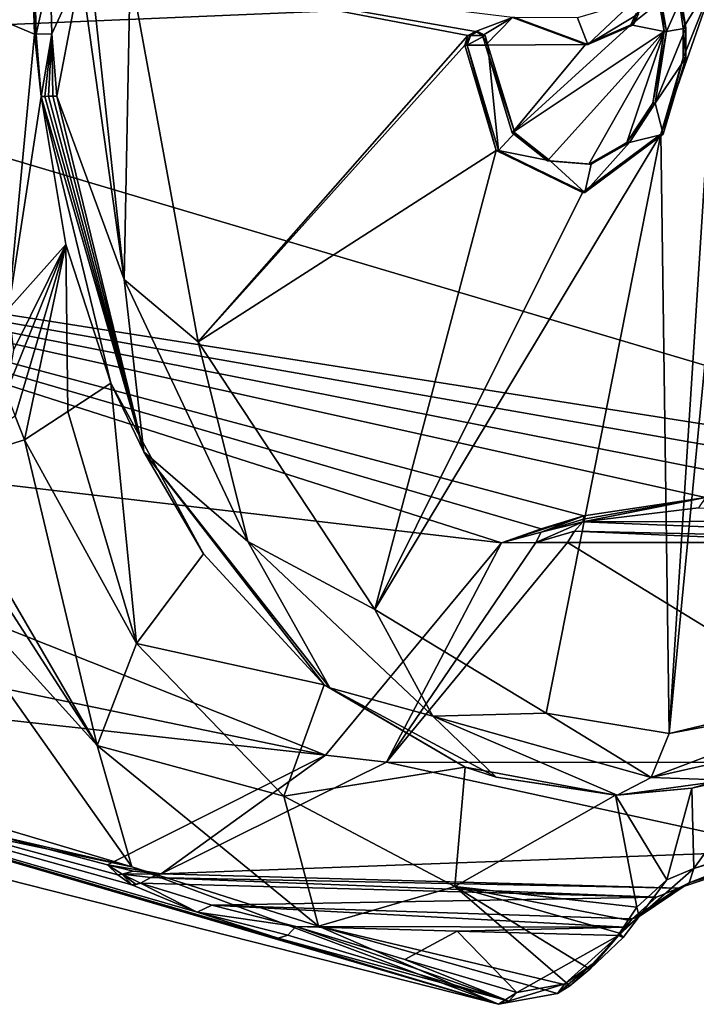
# Model space of a CAD drawing. Units: millimetres. Extents: x -24 to 71, y -145 to 24.
# Drawn here: x 46 to 60, y -21 to -1 of the extents above; entities that cross this region are included whole.
import ezdxf

# ---------------------------------------------------------------- set-up
doc = ezdxf.new("R2010")
doc.units = ezdxf.units.MM
doc.header["$LTSCALE"] = 65.185185
for name, color, linetype in [('1', 7, 'CONTINUOUS'), ('102', 7, 'CONTINUOUS'), ('108', 7, 'CONTINUOUS'), ('109', 7, 'CONTINUOUS'), ('112', 7, 'CONTINUOUS'), ('117', 7, 'CONTINUOUS'), ('118', 7, 'CONTINUOUS'), ('121', 7, 'CONTINUOUS'), ('126', 7, 'CONTINUOUS'), ('127', 7, 'CONTINUOUS'), ('128', 7, 'CONTINUOUS'), ('129', 7, 'CONTINUOUS'), ('130', 7, 'CONTINUOUS'), ('148', 7, 'CONTINUOUS'), ('149', 7, 'CONTINUOUS'), ('150', 7, 'CONTINUOUS'), ('151', 7, 'CONTINUOUS'), ('152', 7, 'CONTINUOUS'), ('156', 7, 'CONTINUOUS'), ('166', 7, 'CONTINUOUS'), ('167', 7, 'CONTINUOUS'), ('175', 7, 'CONTINUOUS'), ('2', 7, 'CONTINUOUS'), ('29', 7, 'CONTINUOUS'), ('3', 7, 'CONTINUOUS'), ('30', 7, 'CONTINUOUS'), ('31', 7, 'CONTINUOUS'), ('33', 7, 'CONTINUOUS'), ('36', 7, 'CONTINUOUS'), ('4', 7, 'CONTINUOUS'), ('523', 7, 'CONTINUOUS'), ('525', 7, 'CONTINUOUS'), ('526', 7, 'CONTINUOUS'), ('527', 7, 'CONTINUOUS')]:
    doc.layers.add(name, color=color, linetype=linetype)

msp = doc.modelspace()

# ---------------------------------------------------------------- linework, layer by layer
at = {"layer": '1', "color": 7, "linetype": 'Continuous'}
for points in [[(55.288, -1.285, 68.649), (55.436, -1.208, 68.524), (48.546, 0.001, 73.845), (55.288, -1.285, 68.649)], [(55.436, -1.208, 68.524), (56.174, -0.932, 67.89), (48.546, 0.001, 73.845), (55.436, -1.208, 68.524)], [(49.906, -7.404, 72.486), (55.288, -1.285, 68.649), (48.546, 0.001, 73.845), (49.906, -7.404, 72.486)], [(59.586, -1.734, 64.715), (59.135, -3.257, 65.09), (60.278, 0, 64.055), (59.586, -1.734, 64.715)], [(60.278, 0, 64.055), (59.135, -3.257, 65.09), (59.307, -15.219, 63.084), (60.278, 0, 64.055)], [(60.035, -7.64, 63.812), (60.278, 0, 64.055), (59.307, -15.219, 63.084), (60.035, -7.64, 63.812)], [(59.497, -0.544, 64.825), (59.587, -1.141, 64.728), (60.278, 0, 64.055), (59.497, -0.544, 64.825)], [(59.587, -1.141, 64.728), (59.586, -1.734, 64.715), (60.278, 0, 64.055), (59.587, -1.141, 64.728)], [(59.202, -1.207, 65.101), (59.104, -0.621, 65.204), (58.542, -1.077, 65.734), (59.202, -1.207, 65.101)], [(58.542, -1.077, 65.734), (59.104, -0.621, 65.204), (58.641, -0.855, 65.644), (58.542, -1.077, 65.734)], [(55.436, -1.208, 68.524), (55.579, -1.289, 68.4), (56.174, -0.932, 67.89), (55.436, -1.208, 68.524)], [(55.579, -1.289, 68.4), (55.635, -1.478, 68.348), (56.174, -0.932, 67.89), (55.579, -1.289, 68.4)], [(56.174, -0.932, 67.89), (55.635, -1.478, 68.348), (57.633, -1.468, 66.572), (56.174, -0.932, 67.89)], [(56.173, -3.234, 67.816), (59.202, -1.207, 65.101), (58.542, -1.077, 65.734), (56.173, -3.234, 67.816)], [(56.173, -3.234, 67.816), (58.542, -1.077, 65.734), (57.633, -1.468, 66.572), (56.173, -3.234, 67.816)], [(55.224, -1.478, 68.7), (55.288, -1.285, 68.649), (49.906, -7.404, 72.486), (55.224, -1.478, 68.7)], [(56.878, -3.792, 67.16), (59.202, -1.207, 65.101), (56.173, -3.234, 67.816), (56.878, -3.792, 67.16)], [(57.699, -3.859, 66.409), (59.202, -1.207, 65.101), (56.878, -3.792, 67.16), (57.699, -3.859, 66.409)], [(58.46, -3.423, 65.726), (59.202, -1.207, 65.101), (57.699, -3.859, 66.409), (58.46, -3.423, 65.726)], [(58.976, -2.64, 65.274), (59.202, -1.207, 65.101), (58.46, -3.423, 65.726), (58.976, -2.64, 65.274)], [(55.85, -3.585, 68.079), (55.224, -1.478, 68.7), (49.906, -7.404, 72.486), (55.85, -3.585, 68.079)], [(55.635, -1.478, 68.348), (56.173, -3.234, 67.816), (57.633, -1.468, 66.572), (55.635, -1.478, 68.348)], [(59.135, -3.257, 65.09), (57.574, -4.422, 66.487), (53.427, -12.745, 68.965), (59.135, -3.257, 65.09)], [(56.851, -14.817, 65.541), (59.135, -3.257, 65.09), (53.427, -12.745, 68.965), (56.851, -14.817, 65.541)], [(59.307, -15.219, 63.084), (59.135, -3.257, 65.09), (56.851, -14.817, 65.541), (59.307, -15.219, 63.084)], [(53.427, -12.745, 68.965), (55.85, -3.585, 68.079), (49.906, -7.404, 72.486), (53.427, -12.745, 68.965)], [(57.574, -4.422, 66.487), (55.85, -3.585, 68.079), (53.427, -12.745, 68.965), (57.574, -4.422, 66.487)]]:
    msp.add_3dface(points, dxfattribs=at)
at = {"layer": '102', "color": 7, "linetype": 'Continuous'}
for points in [[(59.546, -0.544, 64.874), (59.154, -0.621, 65.253), (59.252, -1.207, 65.15), (59.546, -0.544, 64.874)], [(59.637, -1.141, 64.778), (59.546, -0.544, 64.874), (59.252, -1.207, 65.15), (59.637, -1.141, 64.778)], [(57.475, -0.938, 66.821), (57.683, -1.468, 66.621), (58.59, -0.607, 65.792), (57.475, -0.938, 66.821)], [(57.683, -1.468, 66.621), (58.69, -0.855, 65.693), (58.59, -0.607, 65.792), (57.683, -1.468, 66.621)], [(56.224, -0.932, 67.939), (57.683, -1.468, 66.621), (57.475, -0.938, 66.821), (56.224, -0.932, 67.939)], [(57.683, -1.468, 66.621), (58.591, -1.077, 65.784), (58.69, -0.855, 65.693), (57.683, -1.468, 66.621)], [(59.636, -1.733, 64.765), (59.637, -1.141, 64.778), (59.025, -2.64, 65.323), (59.636, -1.733, 64.765)], [(59.637, -1.141, 64.778), (59.252, -1.207, 65.15), (59.025, -2.64, 65.323), (59.637, -1.141, 64.778)], [(55.274, -1.478, 68.749), (55.629, -1.289, 68.45), (55.338, -1.285, 68.699), (55.274, -1.478, 68.749)], [(55.274, -1.478, 68.749), (55.685, -1.478, 68.397), (55.629, -1.289, 68.45), (55.274, -1.478, 68.749)], [(55.629, -1.289, 68.45), (55.486, -1.208, 68.574), (55.338, -1.285, 68.699), (55.629, -1.289, 68.45)], [(55.274, -1.478, 68.749), (55.9, -3.585, 68.129), (55.685, -1.478, 68.397), (55.274, -1.478, 68.749)], [(55.685, -1.478, 68.397), (55.9, -3.585, 68.129), (56.223, -3.234, 67.865), (55.685, -1.478, 68.397)], [(59.185, -3.257, 65.14), (59.636, -1.733, 64.765), (59.025, -2.64, 65.323), (59.185, -3.257, 65.14)], [(59.185, -3.257, 65.14), (59.025, -2.64, 65.323), (58.51, -3.423, 65.775), (59.185, -3.257, 65.14)], [(55.9, -3.585, 68.129), (56.928, -3.792, 67.209), (56.223, -3.234, 67.865), (55.9, -3.585, 68.129)], [(57.624, -4.422, 66.536), (59.185, -3.257, 65.14), (58.51, -3.423, 65.775), (57.624, -4.422, 66.536)], [(57.624, -4.422, 66.536), (58.51, -3.423, 65.775), (57.749, -3.859, 66.459), (57.624, -4.422, 66.536)], [(55.9, -3.585, 68.129), (57.624, -4.422, 66.536), (56.928, -3.792, 67.209), (55.9, -3.585, 68.129)], [(57.624, -4.422, 66.536), (57.749, -3.859, 66.459), (56.928, -3.792, 67.209), (57.624, -4.422, 66.536)]]:
    msp.add_3dface(points, dxfattribs=at)
at = {"layer": '108', "color": 7, "linetype": 'Continuous'}
for points in [[(46.633, -1.264, 73.612), (46.599, 0.001, 73.646), (45.203, -0.665, 74.559), (46.633, -1.264, 73.612)], [(46.116, -6.745, 73.646), (46.633, -1.264, 73.612), (45.203, -0.665, 74.559), (46.116, -6.745, 73.646)], [(46.767, -2.504, 73.537), (46.633, -1.264, 73.612), (46.116, -6.745, 73.646), (46.767, -2.504, 73.537)], [(47.262, -5.457, 72.985), (46.767, -2.504, 73.537), (46.116, -6.745, 73.646), (47.262, -5.457, 72.985)], [(46.248, -8.889, 73.321), (47.262, -5.457, 72.985), (46.072, -8.412, 73.497), (46.248, -8.889, 73.321)], [(46.072, -8.412, 73.497), (47.262, -5.457, 72.985), (46.218, -7.569, 73.495), (46.072, -8.412, 73.497)], [(46.218, -7.569, 73.495), (47.262, -5.457, 72.985), (46.116, -6.745, 73.646), (46.218, -7.569, 73.495)], [(46.433, -9.359, 73.135), (47.262, -5.457, 72.985), (46.248, -8.889, 73.321), (46.433, -9.359, 73.135)], [(47.302, -8.793, 72.617), (47.262, -5.457, 72.985), (46.433, -9.359, 73.135), (47.302, -8.793, 72.617)], [(48.161, -8.225, 72.085), (47.262, -5.457, 72.985), (47.302, -8.793, 72.617), (48.161, -8.225, 72.085)]]:
    msp.add_3dface(points, dxfattribs=at)
at = {"layer": '109', "color": 7, "linetype": 'Continuous'}
for points in [[(48.161, -8.225, 72.085), (47.302, -8.793, 72.617), (48.672, -13.425, 70.896), (48.161, -8.225, 72.085)], [(48.161, -8.225, 72.085), (48.672, -13.425, 70.896), (50.011, -11.633, 70.236), (48.161, -8.225, 72.085)], [(47.302, -8.793, 72.617), (46.433, -9.359, 73.135), (48.672, -13.425, 70.896), (47.302, -8.793, 72.617)], [(50.011, -11.633, 70.236), (48.672, -13.425, 70.896), (52.421, -14.247, 67.826), (50.011, -11.633, 70.236)], [(48.672, -13.425, 70.896), (51.61, -16.473, 67.959), (52.421, -14.247, 67.826), (48.672, -13.425, 70.896)], [(52.421, -14.247, 67.826), (51.61, -16.473, 67.959), (55.231, -15.892, 65.016), (52.421, -14.247, 67.826)], [(51.61, -16.473, 67.959), (55.024, -18.272, 64.544), (55.231, -15.892, 65.016), (51.61, -16.473, 67.959)], [(55.024, -18.272, 64.544), (58.235, -16.45, 62.012), (55.231, -15.892, 65.016), (55.024, -18.272, 64.544)], [(61.257, -15.885, 58.989), (59.756, -16.309, 60.49), (59.8, -17.918, 59.962), (61.257, -15.885, 58.989)], [(62.009, -17.185, 57.753), (61.257, -15.885, 58.989), (59.8, -17.918, 59.962), (62.009, -17.185, 57.753)], [(59.756, -16.309, 60.49), (58.235, -16.45, 62.012), (59.257, -18.143, 60.464), (59.756, -16.309, 60.49)], [(59.8, -17.918, 59.962), (59.756, -16.309, 60.49), (59.257, -18.143, 60.464), (59.8, -17.918, 59.962)], [(58.656, -18.688, 60.912), (58.235, -16.45, 62.012), (55.024, -18.272, 64.544), (58.656, -18.688, 60.912)], [(59.257, -18.143, 60.464), (58.235, -16.45, 62.012), (58.656, -18.688, 60.912), (59.257, -18.143, 60.464)]]:
    msp.add_3dface(points, dxfattribs=at)
at = {"layer": '112', "color": 7, "linetype": 'Continuous'}
for points in [[(51.85, -19.074, 53.804), (55.074, -19.164, 57.103), (54.029, -19.729, 56.539), (51.85, -19.074, 53.804)], [(55.074, -19.164, 57.103), (56.267, -20.392, 59.34), (54.029, -19.729, 56.539), (55.074, -19.164, 57.103)], [(58.29, -19.253, 60.395), (56.267, -20.392, 59.34), (55.074, -19.164, 57.103), (58.29, -19.253, 60.395)], [(57.221, -20.219, 60.147), (56.267, -20.392, 59.34), (58.29, -19.253, 60.395), (57.221, -20.219, 60.147)], [(57.769, -19.827, 60.362), (57.221, -20.219, 60.147), (58.29, -19.253, 60.395), (57.769, -19.827, 60.362)]]:
    msp.add_3dface(points, dxfattribs=at)
at = {"layer": '117', "color": 7, "linetype": 'Continuous'}
for points in [[(46.433, -9.359, 73.135), (46.248, -8.889, 73.321), (44.65, -9.908, 73.413), (46.433, -9.359, 73.135)], [(46.433, -9.359, 73.135), (44.65, -9.908, 73.413), (47.89, -15.458, 70.176), (46.433, -9.359, 73.135)], [(48.672, -13.425, 70.896), (46.433, -9.359, 73.135), (47.89, -15.458, 70.176), (48.672, -13.425, 70.896)], [(44.65, -9.908, 73.413), (44.391, -10.051, 73.29), (47.89, -15.458, 70.176), (44.65, -9.908, 73.413)], [(44.391, -10.051, 73.29), (43.22, -10.313, 72.259), (47.89, -15.458, 70.176), (44.391, -10.051, 73.29)], [(47.89, -15.458, 70.176), (43.22, -10.313, 72.259), (48.58, -17.881, 66.898), (47.89, -15.458, 70.176)], [(51.61, -16.473, 67.959), (48.672, -13.425, 70.896), (47.89, -15.458, 70.176), (51.61, -16.473, 67.959)], [(51.61, -16.473, 67.959), (47.89, -15.458, 70.176), (52.306, -19.064, 65.761), (51.61, -16.473, 67.959)], [(52.306, -19.064, 65.761), (47.89, -15.458, 70.176), (48.58, -17.881, 66.898), (52.306, -19.064, 65.761)], [(55.024, -18.272, 64.544), (51.61, -16.473, 67.959), (52.306, -19.064, 65.761), (55.024, -18.272, 64.544)], [(55.901, -20.626, 59.577), (52.306, -19.064, 65.761), (48.58, -17.881, 66.898), (55.901, -20.626, 59.577)], [(55.024, -18.272, 64.544), (52.306, -19.064, 65.761), (57.322, -20.255, 60.74), (55.024, -18.272, 64.544)], [(58.656, -18.688, 60.912), (55.024, -18.272, 64.544), (58.484, -18.945, 60.985), (58.656, -18.688, 60.912)], [(55.024, -18.272, 64.544), (57.322, -20.255, 60.74), (57.72, -19.924, 60.91), (55.024, -18.272, 64.544)], [(58.484, -18.945, 60.985), (55.024, -18.272, 64.544), (58.314, -19.206, 61.013), (58.484, -18.945, 60.985)], [(58.314, -19.206, 61.013), (55.024, -18.272, 64.544), (57.72, -19.924, 60.91), (58.314, -19.206, 61.013)], [(57.322, -20.255, 60.74), (52.306, -19.064, 65.761), (57.077, -20.41, 60.603), (57.322, -20.255, 60.74)], [(57.077, -20.41, 60.603), (52.306, -19.064, 65.761), (55.901, -20.626, 59.577), (57.077, -20.41, 60.603)]]:
    msp.add_3dface(points, dxfattribs=at)
at = {"layer": '118', "color": 7, "linetype": 'Continuous'}
for points in [[(38.069, 2.834, 23.114), (70.436, -0.036, 45.043), (38.23, -1.399, 22.953), (38.069, 2.834, 23.114)], [(70.436, -0.036, 45.043), (68.456, -10.375, 47.022), (38.23, -1.399, 22.953), (70.436, -0.036, 45.043)], [(38.23, -1.399, 22.953), (68.456, -10.375, 47.022), (37.456, -5.498, 23.727), (38.23, -1.399, 22.953)], [(37.456, -5.498, 23.727), (55.959, -11.418, 39.927), (35.825, -9.057, 25.358), (37.456, -5.498, 23.727)], [(68.456, -10.375, 47.022), (65.387, -10.397, 45.053), (37.456, -5.498, 23.727), (68.456, -10.375, 47.022)], [(56.75, -11.138, 40.161), (55.959, -11.418, 39.927), (37.456, -5.498, 23.727), (56.75, -11.138, 40.161)], [(57.604, -10.874, 40.466), (56.75, -11.138, 40.161), (37.456, -5.498, 23.727), (57.604, -10.874, 40.466)], [(60.03, -10.509, 41.704), (57.604, -10.874, 40.466), (37.456, -5.498, 23.727), (60.03, -10.509, 41.704)], [(62.386, -10.419, 43.14), (60.03, -10.509, 41.704), (37.456, -5.498, 23.727), (62.386, -10.419, 43.14)], [(65.387, -10.397, 45.053), (62.386, -10.419, 43.14), (37.456, -5.498, 23.727), (65.387, -10.397, 45.053)], [(35.825, -9.057, 25.358), (52.444, -15.65, 43.442), (33.495, -11.728, 27.688), (35.825, -9.057, 25.358)], [(55.959, -11.418, 39.927), (52.444, -15.65, 43.442), (35.825, -9.057, 25.358), (55.959, -11.418, 39.927)], [(48.58, -17.881, 66.898), (43.22, -10.313, 72.259), (22.289, -10.06, 38.894), (48.58, -17.881, 66.898)], [(24.803, -12.372, 36.38), (48.58, -17.881, 66.898), (22.289, -10.06, 38.894), (24.803, -12.372, 36.38)], [(33.495, -11.728, 27.688), (52.444, -15.65, 43.442), (30.696, -13.249, 30.487), (33.495, -11.728, 27.688)], [(27.7, -13.471, 33.483), (48.58, -17.881, 66.898), (24.803, -12.372, 36.38), (27.7, -13.471, 33.483)], [(30.696, -13.249, 30.487), (55.901, -20.626, 59.577), (27.7, -13.471, 33.483), (30.696, -13.249, 30.487)], [(55.901, -20.626, 59.577), (30.696, -13.249, 30.487), (53.67, -19.963, 56.769), (55.901, -20.626, 59.577)], [(49.885, -18.789, 51.841), (51.499, -19.308, 54.027), (30.696, -13.249, 30.487), (49.885, -18.789, 51.841)], [(30.696, -13.249, 30.487), (51.499, -19.308, 54.027), (53.67, -19.963, 56.769), (30.696, -13.249, 30.487)], [(48.577, -18.244, 49.493), (49.885, -18.789, 51.841), (30.696, -13.249, 30.487), (48.577, -18.244, 49.493)], [(48.297, -18.041, 48.62), (48.577, -18.244, 49.493), (30.696, -13.249, 30.487), (48.297, -18.041, 48.62)], [(48.094, -17.839, 47.792), (48.297, -18.041, 48.62), (30.696, -13.249, 30.487), (48.094, -17.839, 47.792)], [(52.444, -15.65, 43.442), (48.094, -17.839, 47.792), (30.696, -13.249, 30.487), (52.444, -15.65, 43.442)], [(55.901, -20.626, 59.577), (48.58, -17.881, 66.898), (27.7, -13.471, 33.483), (55.901, -20.626, 59.577)]]:
    msp.add_3dface(points, dxfattribs=at)
at = {"layer": '121', "color": 7, "linetype": 'Continuous'}
for points in [[(53.661, -15.792, 44.543), (57.275, -11.405, 40.929), (64.439, -15.797, 54.62), (53.661, -15.792, 44.543)], [(57.275, -11.405, 40.929), (62.611, -11.41, 46.039), (64.439, -15.797, 54.62), (57.275, -11.405, 40.929)], [(49.167, -18.025, 49.037), (53.661, -15.792, 44.543), (61.745, -17.559, 57.314), (49.167, -18.025, 49.037)], [(61.745, -17.559, 57.314), (53.661, -15.792, 44.543), (64.439, -15.797, 54.62), (61.745, -17.559, 57.314)], [(59.488, -18.307, 59.571), (49.167, -18.025, 49.037), (61.745, -17.559, 57.314), (59.488, -18.307, 59.571)]]:
    msp.add_3dface(points, dxfattribs=at)
at = {"layer": '126', "color": 7, "linetype": 'Continuous'}
for points in [[(52.444, -15.65, 43.442), (55.959, -11.418, 39.927), (53.661, -15.792, 44.543), (52.444, -15.65, 43.442)], [(57.275, -11.405, 40.929), (53.661, -15.792, 44.543), (56.641, -11.409, 40.389), (57.275, -11.405, 40.929)], [(53.661, -15.792, 44.543), (55.959, -11.418, 39.927), (56.641, -11.409, 40.389), (53.661, -15.792, 44.543)], [(48.094, -17.839, 47.792), (52.444, -15.65, 43.442), (49.167, -18.025, 49.037), (48.094, -17.839, 47.792)], [(52.444, -15.65, 43.442), (53.661, -15.792, 44.543), (49.167, -18.025, 49.037), (52.444, -15.65, 43.442)], [(48.094, -17.839, 47.792), (49.167, -18.025, 49.037), (48.606, -17.97, 48.424), (48.094, -17.839, 47.792)]]:
    msp.add_3dface(points, dxfattribs=at)
at = {"layer": '127', "color": 7, "linetype": 'Continuous'}
for points in [[(57.581, -10.997, 40.609), (59.892, -10.719, 41.966), (68.258, -10.964, 50.756), (57.581, -10.997, 40.609)], [(57.581, -10.997, 40.609), (67.929, -11.416, 51.131), (57.417, -11.184, 40.78), (57.581, -10.997, 40.609)], [(67.929, -11.416, 51.131), (57.581, -10.997, 40.609), (68.258, -10.964, 50.756), (67.929, -11.416, 51.131)], [(62.611, -11.41, 46.039), (57.275, -11.405, 40.929), (57.417, -11.184, 40.78), (62.611, -11.41, 46.039)], [(67.929, -11.416, 51.131), (62.611, -11.41, 46.039), (57.417, -11.184, 40.78), (67.929, -11.416, 51.131)]]:
    msp.add_3dface(points, dxfattribs=at)
at = {"layer": '128', "color": 7, "linetype": 'Continuous'}
for points in [[(56.641, -11.409, 40.389), (57.581, -10.997, 40.609), (57.417, -11.184, 40.78), (56.641, -11.409, 40.389)], [(57.581, -10.997, 40.609), (56.641, -11.409, 40.389), (56.748, -11.201, 40.229), (57.581, -10.997, 40.609)], [(56.641, -11.409, 40.389), (55.959, -11.418, 39.927), (56.748, -11.201, 40.229), (56.641, -11.409, 40.389)], [(57.275, -11.405, 40.929), (56.641, -11.409, 40.389), (57.417, -11.184, 40.78), (57.275, -11.405, 40.929)]]:
    msp.add_3dface(points, dxfattribs=at)
at = {"layer": '129', "color": 7, "linetype": 'Continuous'}
for points in [[(48.094, -17.839, 47.792), (48.606, -17.97, 48.424), (48.387, -18.03, 48.596), (48.094, -17.839, 47.792)], [(48.606, -17.97, 48.424), (49.167, -18.025, 49.037), (48.387, -18.03, 48.596), (48.606, -17.97, 48.424)], [(48.387, -18.03, 48.596), (49.167, -18.025, 49.037), (48.956, -18.093, 49.242), (48.387, -18.03, 48.596)], [(48.753, -18.205, 49.436), (48.387, -18.03, 48.596), (48.956, -18.093, 49.242), (48.753, -18.205, 49.436)]]:
    msp.add_3dface(points, dxfattribs=at)
at = {"layer": '130', "color": 7, "linetype": 'Continuous'}
for points in [[(49.167, -18.025, 49.037), (59.488, -18.307, 59.571), (48.956, -18.093, 49.242), (49.167, -18.025, 49.037)], [(48.753, -18.205, 49.436), (48.956, -18.093, 49.242), (59.054, -18.486, 59.968), (48.753, -18.205, 49.436)], [(48.753, -18.205, 49.436), (59.054, -18.486, 59.968), (50.175, -18.649, 51.675), (48.753, -18.205, 49.436)], [(48.956, -18.093, 49.242), (59.488, -18.307, 59.571), (59.054, -18.486, 59.968), (48.956, -18.093, 49.242)], [(59.054, -18.486, 59.968), (58.564, -18.919, 60.312), (50.175, -18.649, 51.675), (59.054, -18.486, 59.968)], [(58.426, -19.085, 60.372), (51.85, -19.074, 53.804), (50.175, -18.649, 51.675), (58.426, -19.085, 60.372)], [(58.564, -18.919, 60.312), (58.426, -19.085, 60.372), (50.175, -18.649, 51.675), (58.564, -18.919, 60.312)], [(51.85, -19.074, 53.804), (58.426, -19.085, 60.372), (55.074, -19.164, 57.103), (51.85, -19.074, 53.804)], [(58.29, -19.253, 60.395), (55.074, -19.164, 57.103), (58.426, -19.085, 60.372), (58.29, -19.253, 60.395)]]:
    msp.add_3dface(points, dxfattribs=at)
at = {"layer": '148', "color": 7, "linetype": 'Continuous'}
for points in [[(49.885, -18.789, 51.841), (48.577, -18.244, 49.493), (48.753, -18.205, 49.436), (49.885, -18.789, 51.841)], [(48.753, -18.205, 49.436), (48.577, -18.244, 49.493), (48.666, -18.233, 49.462), (48.753, -18.205, 49.436)], [(49.885, -18.789, 51.841), (48.753, -18.205, 49.436), (50.175, -18.649, 51.675), (49.885, -18.789, 51.841)], [(51.85, -19.074, 53.804), (49.885, -18.789, 51.841), (50.175, -18.649, 51.675), (51.85, -19.074, 53.804)], [(49.885, -18.789, 51.841), (51.85, -19.074, 53.804), (51.692, -19.243, 53.889), (49.885, -18.789, 51.841)], [(51.499, -19.308, 54.027), (49.885, -18.789, 51.841), (51.692, -19.243, 53.889), (51.499, -19.308, 54.027)]]:
    msp.add_3dface(points, dxfattribs=at)
at = {"layer": '149', "color": 7, "linetype": 'Continuous'}
for points in [[(51.499, -19.308, 54.027), (51.692, -19.243, 53.889), (56.102, -20.566, 59.431), (51.499, -19.308, 54.027)], [(51.692, -19.243, 53.889), (51.85, -19.074, 53.804), (56.102, -20.566, 59.431), (51.692, -19.243, 53.889)], [(51.85, -19.074, 53.804), (54.029, -19.729, 56.539), (56.102, -20.566, 59.431), (51.85, -19.074, 53.804)], [(51.499, -19.308, 54.027), (55.901, -20.626, 59.577), (53.67, -19.963, 56.769), (51.499, -19.308, 54.027)], [(55.901, -20.626, 59.577), (51.499, -19.308, 54.027), (56.102, -20.566, 59.431), (55.901, -20.626, 59.577)], [(54.029, -19.729, 56.539), (56.267, -20.392, 59.34), (56.102, -20.566, 59.431), (54.029, -19.729, 56.539)]]:
    msp.add_3dface(points, dxfattribs=at)
at = {"layer": '150', "color": 7, "linetype": 'Continuous'}
for points in [[(58.314, -19.206, 61.013), (57.72, -19.924, 60.91), (58.388, -19.293, 60.705), (58.314, -19.206, 61.013)], [(57.769, -19.827, 60.362), (58.29, -19.253, 60.395), (57.72, -19.924, 60.91), (57.769, -19.827, 60.362)], [(57.72, -19.924, 60.91), (58.29, -19.253, 60.395), (58.388, -19.293, 60.705), (57.72, -19.924, 60.91)], [(57.221, -20.219, 60.147), (57.769, -19.827, 60.362), (57.077, -20.41, 60.603), (57.221, -20.219, 60.147)], [(57.769, -19.827, 60.362), (57.322, -20.255, 60.74), (57.077, -20.41, 60.603), (57.769, -19.827, 60.362)], [(57.322, -20.255, 60.74), (57.769, -19.827, 60.362), (57.72, -19.924, 60.91), (57.322, -20.255, 60.74)], [(56.267, -20.392, 59.34), (57.221, -20.219, 60.147), (55.901, -20.626, 59.577), (56.267, -20.392, 59.34)], [(57.221, -20.219, 60.147), (57.077, -20.41, 60.603), (55.901, -20.626, 59.577), (57.221, -20.219, 60.147)], [(56.267, -20.392, 59.34), (55.901, -20.626, 59.577), (56.102, -20.566, 59.431), (56.267, -20.392, 59.34)]]:
    msp.add_3dface(points, dxfattribs=at)
at = {"layer": '151', "color": 7, "linetype": 'Continuous'}
for points in [[(59.8, -17.918, 59.962), (59.257, -18.143, 60.464), (58.706, -18.874, 60.624), (59.8, -17.918, 59.962)], [(59.8, -17.918, 59.962), (58.706, -18.874, 60.624), (59.703, -18.201, 59.808), (59.8, -17.918, 59.962)], [(58.564, -18.919, 60.312), (59.488, -18.307, 59.571), (59.703, -18.201, 59.808), (58.564, -18.919, 60.312)], [(58.706, -18.874, 60.624), (58.564, -18.919, 60.312), (59.703, -18.201, 59.808), (58.706, -18.874, 60.624)], [(59.257, -18.143, 60.464), (58.656, -18.688, 60.912), (58.706, -18.874, 60.624), (59.257, -18.143, 60.464)], [(59.488, -18.307, 59.571), (58.564, -18.919, 60.312), (59.054, -18.486, 59.968), (59.488, -18.307, 59.571)]]:
    msp.add_3dface(points, dxfattribs=at)
at = {"layer": '152', "color": 7, "linetype": 'Continuous'}
for points in [[(59.8, -17.918, 59.962), (59.703, -18.201, 59.808), (62.885, -16.96, 56.625), (59.8, -17.918, 59.962)], [(59.703, -18.201, 59.808), (61.745, -17.559, 57.314), (62.885, -16.96, 56.625), (59.703, -18.201, 59.808)], [(62.009, -17.185, 57.753), (59.8, -17.918, 59.962), (62.885, -16.96, 56.625), (62.009, -17.185, 57.753)], [(59.488, -18.307, 59.571), (61.745, -17.559, 57.314), (59.703, -18.201, 59.808), (59.488, -18.307, 59.571)]]:
    msp.add_3dface(points, dxfattribs=at)
at = {"layer": '156', "color": 7, "linetype": 'Continuous'}
for points in [[(60.03, -10.509, 41.704), (59.892, -10.719, 41.966), (57.581, -10.997, 40.609), (60.03, -10.509, 41.704)], [(60.03, -10.509, 41.704), (57.581, -10.997, 40.609), (57.596, -10.942, 40.533), (60.03, -10.509, 41.704)], [(57.604, -10.874, 40.466), (60.03, -10.509, 41.704), (57.596, -10.942, 40.533), (57.604, -10.874, 40.466)]]:
    msp.add_3dface(points, dxfattribs=at)
at = {"layer": '166', "color": 7, "linetype": 'Continuous'}
for points in [[(48.297, -18.041, 48.62), (48.094, -17.839, 47.792), (48.387, -18.03, 48.596), (48.297, -18.041, 48.62)], [(48.577, -18.244, 49.493), (48.297, -18.041, 48.62), (48.387, -18.03, 48.596), (48.577, -18.244, 49.493)], [(48.577, -18.244, 49.493), (48.387, -18.03, 48.596), (48.666, -18.233, 49.462), (48.577, -18.244, 49.493)], [(48.387, -18.03, 48.596), (48.753, -18.205, 49.436), (48.666, -18.233, 49.462), (48.387, -18.03, 48.596)]]:
    msp.add_3dface(points, dxfattribs=at)
at = {"layer": '167', "color": 7, "linetype": 'Continuous'}
for points in [[(55.959, -11.418, 39.927), (56.75, -11.138, 40.161), (57.604, -10.874, 40.466), (55.959, -11.418, 39.927)], [(55.959, -11.418, 39.927), (57.604, -10.874, 40.466), (56.748, -11.201, 40.229), (55.959, -11.418, 39.927)], [(56.748, -11.201, 40.229), (57.604, -10.874, 40.466), (57.596, -10.942, 40.533), (56.748, -11.201, 40.229)], [(57.581, -10.997, 40.609), (56.748, -11.201, 40.229), (57.596, -10.942, 40.533), (57.581, -10.997, 40.609)]]:
    msp.add_3dface(points, dxfattribs=at)
at = {"layer": '175', "color": 7, "linetype": 'Continuous'}
for points in [[(58.656, -18.688, 60.912), (58.484, -18.945, 60.985), (58.706, -18.874, 60.624), (58.656, -18.688, 60.912)], [(58.29, -19.253, 60.395), (58.564, -18.919, 60.312), (58.706, -18.874, 60.624), (58.29, -19.253, 60.395)], [(58.388, -19.293, 60.705), (58.29, -19.253, 60.395), (58.706, -18.874, 60.624), (58.388, -19.293, 60.705)], [(58.29, -19.253, 60.395), (58.426, -19.085, 60.372), (58.564, -18.919, 60.312), (58.29, -19.253, 60.395)], [(58.484, -18.945, 60.985), (58.314, -19.206, 61.013), (58.706, -18.874, 60.624), (58.484, -18.945, 60.985)], [(58.314, -19.206, 61.013), (58.388, -19.293, 60.705), (58.706, -18.874, 60.624), (58.314, -19.206, 61.013)]]:
    msp.add_3dface(points, dxfattribs=at)
at = {"layer": '2', "color": 7, "linetype": 'Continuous'}
msp.add_3dface([(60.035, -7.64, 63.812), (59.307, -15.219, 63.084), (62.093, -14.7, 60.299), (60.035, -7.64, 63.812)], dxfattribs=at)
at = {"layer": '29', "color": 7, "linetype": 'Continuous'}
for points in [[(59.587, -1.141, 64.728), (59.497, -0.544, 64.825), (59.637, -1.141, 64.778), (59.587, -1.141, 64.728)], [(59.637, -1.141, 64.778), (59.497, -0.544, 64.825), (59.546, -0.544, 64.874), (59.637, -1.141, 64.778)], [(59.586, -1.734, 64.715), (59.587, -1.141, 64.728), (59.636, -1.733, 64.765), (59.586, -1.734, 64.715)], [(59.636, -1.733, 64.765), (59.587, -1.141, 64.728), (59.637, -1.141, 64.778), (59.636, -1.733, 64.765)], [(55.224, -1.478, 68.7), (55.85, -3.585, 68.079), (55.274, -1.478, 68.749), (55.224, -1.478, 68.7)], [(55.274, -1.478, 68.749), (55.85, -3.585, 68.079), (55.9, -3.585, 68.129), (55.274, -1.478, 68.749)], [(59.135, -3.257, 65.09), (59.586, -1.734, 64.715), (59.185, -3.257, 65.14), (59.135, -3.257, 65.09)], [(59.185, -3.257, 65.14), (59.586, -1.734, 64.715), (59.636, -1.733, 64.765), (59.185, -3.257, 65.14)], [(57.574, -4.422, 66.487), (59.135, -3.257, 65.09), (57.624, -4.422, 66.536), (57.574, -4.422, 66.487)], [(57.624, -4.422, 66.536), (59.135, -3.257, 65.09), (59.185, -3.257, 65.14), (57.624, -4.422, 66.536)], [(55.85, -3.585, 68.079), (57.574, -4.422, 66.487), (55.9, -3.585, 68.129), (55.85, -3.585, 68.079)], [(55.9, -3.585, 68.129), (57.574, -4.422, 66.487), (57.624, -4.422, 66.536), (55.9, -3.585, 68.129)]]:
    msp.add_3dface(points, dxfattribs=at)
at = {"layer": '3', "color": 7, "linetype": 'Continuous'}
for points in [[(59.307, -15.219, 63.084), (58.943, -16.102, 62.72), (64.636, -13.945, 57.028), (59.307, -15.219, 63.084)], [(64.636, -13.945, 57.028), (58.943, -16.102, 62.72), (62.578, -15.277, 57.726), (64.636, -13.945, 57.028)], [(62.093, -14.7, 60.299), (59.307, -15.219, 63.084), (64.636, -13.945, 57.028), (62.093, -14.7, 60.299)], [(62.578, -15.277, 57.726), (58.943, -16.102, 62.72), (60.46, -16.154, 59.844), (62.578, -15.277, 57.726)], [(58.943, -16.102, 62.72), (58.264, -16.45, 62.041), (60.46, -16.154, 59.844), (58.943, -16.102, 62.72)]]:
    msp.add_3dface(points, dxfattribs=at)
at = {"layer": '30', "color": 7, "linetype": 'Continuous'}
for points in [[(55.288, -1.285, 68.649), (55.224, -1.478, 68.7), (55.338, -1.285, 68.699), (55.288, -1.285, 68.649)], [(55.224, -1.478, 68.7), (55.274, -1.478, 68.749), (55.338, -1.285, 68.699), (55.224, -1.478, 68.7)], [(55.436, -1.208, 68.524), (55.288, -1.285, 68.649), (55.486, -1.208, 68.574), (55.436, -1.208, 68.524)], [(55.486, -1.208, 68.574), (55.288, -1.285, 68.649), (55.338, -1.285, 68.699), (55.486, -1.208, 68.574)], [(55.579, -1.289, 68.4), (55.436, -1.208, 68.524), (55.629, -1.289, 68.45), (55.579, -1.289, 68.4)], [(55.629, -1.289, 68.45), (55.436, -1.208, 68.524), (55.486, -1.208, 68.574), (55.629, -1.289, 68.45)], [(55.635, -1.478, 68.348), (55.579, -1.289, 68.4), (55.685, -1.478, 68.397), (55.635, -1.478, 68.348)], [(55.685, -1.478, 68.397), (55.579, -1.289, 68.4), (55.629, -1.289, 68.45), (55.685, -1.478, 68.397)]]:
    msp.add_3dface(points, dxfattribs=at)
at = {"layer": '31', "color": 7, "linetype": 'Continuous'}
for points in [[(59.104, -0.621, 65.204), (59.202, -1.207, 65.101), (59.154, -0.621, 65.253), (59.104, -0.621, 65.204)], [(59.154, -0.621, 65.253), (59.202, -1.207, 65.101), (59.252, -1.207, 65.15), (59.154, -0.621, 65.253)], [(59.202, -1.207, 65.101), (58.976, -2.64, 65.274), (59.252, -1.207, 65.15), (59.202, -1.207, 65.101)], [(59.252, -1.207, 65.15), (58.976, -2.64, 65.274), (59.025, -2.64, 65.323), (59.252, -1.207, 65.15)], [(56.173, -3.234, 67.816), (55.635, -1.478, 68.348), (56.223, -3.234, 67.865), (56.173, -3.234, 67.816)], [(55.635, -1.478, 68.348), (55.685, -1.478, 68.397), (56.223, -3.234, 67.865), (55.635, -1.478, 68.348)], [(58.976, -2.64, 65.274), (58.46, -3.423, 65.726), (59.025, -2.64, 65.323), (58.976, -2.64, 65.274)], [(59.025, -2.64, 65.323), (58.46, -3.423, 65.726), (58.51, -3.423, 65.775), (59.025, -2.64, 65.323)], [(56.878, -3.792, 67.16), (56.173, -3.234, 67.816), (56.223, -3.234, 67.865), (56.878, -3.792, 67.16)], [(56.928, -3.792, 67.209), (56.878, -3.792, 67.16), (56.223, -3.234, 67.865), (56.928, -3.792, 67.209)], [(58.46, -3.423, 65.726), (57.699, -3.859, 66.409), (57.749, -3.859, 66.459), (58.46, -3.423, 65.726)], [(58.51, -3.423, 65.775), (58.46, -3.423, 65.726), (57.749, -3.859, 66.459), (58.51, -3.423, 65.775)], [(57.699, -3.859, 66.409), (56.878, -3.792, 67.16), (56.928, -3.792, 67.209), (57.699, -3.859, 66.409)], [(57.749, -3.859, 66.459), (57.699, -3.859, 66.409), (56.928, -3.792, 67.209), (57.749, -3.859, 66.459)]]:
    msp.add_3dface(points, dxfattribs=at)
at = {"layer": '33', "color": 7, "linetype": 'Continuous'}
for points in [[(56.174, -0.932, 67.89), (57.633, -1.468, 66.572), (56.224, -0.932, 67.939), (56.174, -0.932, 67.89)], [(56.224, -0.932, 67.939), (57.633, -1.468, 66.572), (57.683, -1.468, 66.621), (56.224, -0.932, 67.939)], [(57.633, -1.468, 66.572), (58.542, -1.077, 65.734), (57.683, -1.468, 66.621), (57.633, -1.468, 66.572)], [(57.683, -1.468, 66.621), (58.542, -1.077, 65.734), (58.591, -1.077, 65.784), (57.683, -1.468, 66.621)]]:
    msp.add_3dface(points, dxfattribs=at)
at = {"layer": '36', "color": 7, "linetype": 'Continuous'}
for points in [[(58.542, -1.077, 65.734), (58.641, -0.855, 65.644), (58.591, -1.077, 65.784), (58.542, -1.077, 65.734)], [(58.591, -1.077, 65.784), (58.641, -0.855, 65.644), (58.69, -0.855, 65.693), (58.591, -1.077, 65.784)]]:
    msp.add_3dface(points, dxfattribs=at)
at = {"layer": '4', "color": 7, "linetype": 'Continuous'}
for points in [[(47.558, 0.001, 74.106), (46.949, 0.001, 73.915), (46.983, -1.253, 73.881), (47.558, 0.001, 74.106)], [(47.085, -2.496, 73.78), (47.558, 0.001, 74.106), (46.983, -1.253, 73.881), (47.085, -2.496, 73.78)], [(47.558, 0.001, 74.106), (47.085, -2.496, 73.78), (48.424, -6.161, 73.239), (47.558, 0.001, 74.106)], [(47.758, 0.001, 74.111), (47.558, 0.001, 74.106), (48.424, -6.161, 73.239), (47.758, 0.001, 74.111)], [(48.546, 0.001, 73.845), (47.758, 0.001, 74.111), (48.424, -6.161, 73.239), (48.546, 0.001, 73.845)], [(49.906, -7.404, 72.486), (48.546, 0.001, 73.845), (48.424, -6.161, 73.239), (49.906, -7.404, 72.486)], [(46.84, -2.504, 73.605), (46.767, -2.504, 73.537), (48.816, -9.596, 71.489), (46.84, -2.504, 73.605)], [(46.918, -2.502, 73.669), (46.84, -2.504, 73.605), (48.816, -9.596, 71.489), (46.918, -2.502, 73.669)], [(47, -2.499, 73.727), (46.918, -2.502, 73.669), (48.816, -9.596, 71.489), (47, -2.499, 73.727)], [(47.085, -2.496, 73.78), (47, -2.499, 73.727), (48.816, -9.596, 71.489), (47.085, -2.496, 73.78)], [(48.424, -6.161, 73.239), (47.085, -2.496, 73.78), (48.816, -9.596, 71.489), (48.424, -6.161, 73.239)], [(49.906, -7.404, 72.486), (48.424, -6.161, 73.239), (50.892, -11.385, 70.771), (49.906, -7.404, 72.486)], [(50.892, -11.385, 70.771), (48.424, -6.161, 73.239), (48.816, -9.596, 71.489), (50.892, -11.385, 70.771)], [(53.427, -12.745, 68.965), (49.906, -7.404, 72.486), (50.892, -11.385, 70.771), (53.427, -12.745, 68.965)], [(52.529, -14.312, 67.776), (50.892, -11.385, 70.771), (48.816, -9.596, 71.489), (52.529, -14.312, 67.776)], [(53.427, -12.745, 68.965), (50.892, -11.385, 70.771), (54.586, -14.876, 67.078), (53.427, -12.745, 68.965)], [(54.586, -14.876, 67.078), (50.892, -11.385, 70.771), (52.529, -14.312, 67.776), (54.586, -14.876, 67.078)], [(56.851, -14.817, 65.541), (53.427, -12.745, 68.965), (54.586, -14.876, 67.078), (56.851, -14.817, 65.541)], [(55.851, -16.092, 64.454), (54.586, -14.876, 67.078), (52.529, -14.312, 67.776), (55.851, -16.092, 64.454)], [(58.943, -16.102, 62.72), (56.851, -14.817, 65.541), (54.586, -14.876, 67.078), (58.943, -16.102, 62.72)], [(58.264, -16.45, 62.041), (58.943, -16.102, 62.72), (54.586, -14.876, 67.078), (58.264, -16.45, 62.041)], [(58.264, -16.45, 62.041), (54.586, -14.876, 67.078), (55.851, -16.092, 64.454), (58.264, -16.45, 62.041)], [(59.307, -15.219, 63.084), (56.851, -14.817, 65.541), (58.943, -16.102, 62.72), (59.307, -15.219, 63.084)]]:
    msp.add_3dface(points, dxfattribs=at)
at = {"layer": '523', "linetype": 'Continuous'}
for points in [[(46.668, -1.261, 73.639), (46.949, 0.001, 73.915), (46.633, 0.001, 73.672), (46.668, -1.261, 73.639)], [(46.983, -1.253, 73.881), (46.949, 0.001, 73.915), (46.668, -1.261, 73.639), (46.983, -1.253, 73.881)], [(46.767, -2.504, 73.537), (46.983, -1.253, 73.881), (46.668, -1.261, 73.639), (46.767, -2.504, 73.537)], [(46.767, -2.504, 73.537), (46.84, -2.504, 73.605), (46.983, -1.253, 73.881), (46.767, -2.504, 73.537)], [(46.84, -2.504, 73.605), (46.918, -2.502, 73.669), (46.983, -1.253, 73.881), (46.84, -2.504, 73.605)], [(46.918, -2.502, 73.669), (47, -2.499, 73.727), (46.983, -1.253, 73.881), (46.918, -2.502, 73.669)], [(47, -2.499, 73.727), (47.085, -2.496, 73.78), (46.983, -1.253, 73.881), (47, -2.499, 73.727)]]:
    msp.add_3dface(points, dxfattribs=at)
at = {"layer": '525', "linetype": 'Continuous'}
for points in [[(59.756, -16.309, 60.49), (61.257, -15.885, 58.989), (60.46, -16.154, 59.844), (59.756, -16.309, 60.49)], [(58.235, -16.45, 62.012), (59.756, -16.309, 60.49), (58.264, -16.45, 62.041), (58.235, -16.45, 62.012)], [(58.264, -16.45, 62.041), (59.756, -16.309, 60.49), (60.46, -16.154, 59.844), (58.264, -16.45, 62.041)]]:
    msp.add_3dface(points, dxfattribs=at)
at = {"layer": '526', "linetype": 'Continuous'}
for points in [[(46.767, -2.504, 73.537), (47.262, -5.457, 72.985), (48.161, -8.225, 72.085), (46.767, -2.504, 73.537)], [(46.767, -2.504, 73.537), (48.161, -8.225, 72.085), (48.816, -9.596, 71.489), (46.767, -2.504, 73.537)], [(48.161, -8.225, 72.085), (50.011, -11.633, 70.236), (48.816, -9.596, 71.489), (48.161, -8.225, 72.085)], [(50.011, -11.633, 70.236), (52.421, -14.247, 67.826), (48.816, -9.596, 71.489), (50.011, -11.633, 70.236)], [(52.421, -14.247, 67.826), (52.529, -14.312, 67.776), (48.816, -9.596, 71.489), (52.421, -14.247, 67.826)], [(52.421, -14.247, 67.826), (55.231, -15.892, 65.016), (52.529, -14.312, 67.776), (52.421, -14.247, 67.826)], [(55.231, -15.892, 65.016), (55.851, -16.092, 64.454), (52.529, -14.312, 67.776), (55.231, -15.892, 65.016)], [(55.231, -15.892, 65.016), (58.235, -16.45, 62.012), (55.851, -16.092, 64.454), (55.231, -15.892, 65.016)], [(58.235, -16.45, 62.012), (58.264, -16.45, 62.041), (55.851, -16.092, 64.454), (58.235, -16.45, 62.012)]]:
    msp.add_3dface(points, dxfattribs=at)
at = {"layer": '527', "linetype": 'Continuous'}
for points in [[(46.599, 0.001, 73.646), (46.633, -1.264, 73.612), (46.633, 0.001, 73.672), (46.599, 0.001, 73.646)], [(46.633, -1.264, 73.612), (46.668, -1.261, 73.639), (46.633, 0.001, 73.672), (46.633, -1.264, 73.612)], [(46.633, -1.264, 73.612), (46.767, -2.504, 73.537), (46.668, -1.261, 73.639), (46.633, -1.264, 73.612)]]:
    msp.add_3dface(points, dxfattribs=at)

doc.saveas('drawing.dxf')
